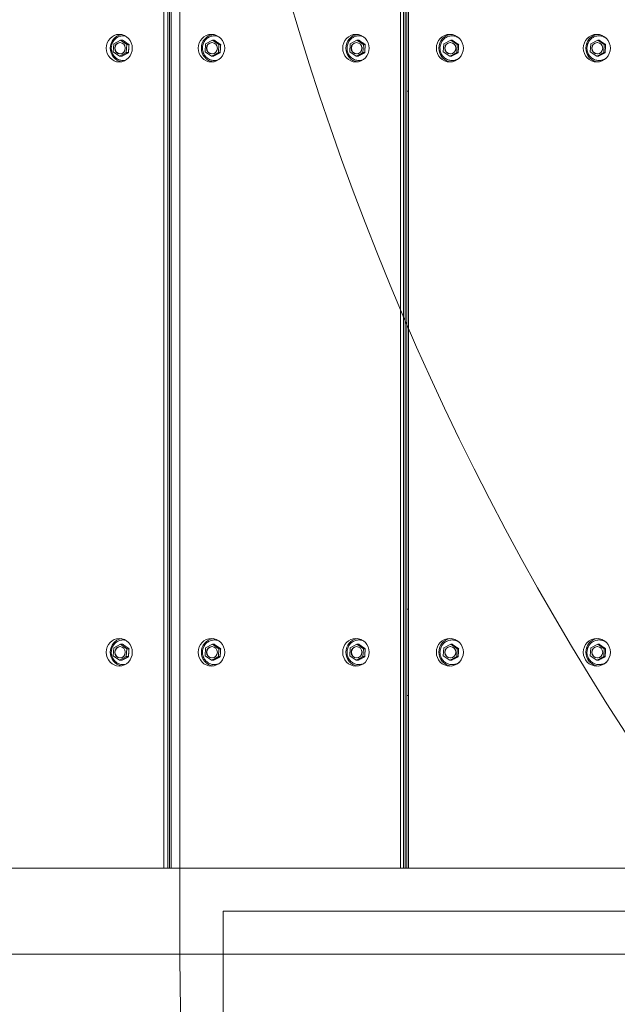
# Model space of a CAD drawing. Units: millimetres. Extents: x 3549 to 24888, y 2991 to 17279.
# Drawn here: x 12220 to 12566, y 11481 to 12051 of the extents above; entities that cross this region are included whole.
import ezdxf

# ---------------------------------------------------------------- set-up
doc = ezdxf.new("R2010")
doc.units = ezdxf.units.MM
doc.header["$LTSCALE"] = 70
doc.layers.add('Dimension (ISO)', color=7, linetype='Continuous', lineweight=18)
doc.layers.add('Visible (ISO)', color=7, linetype='Continuous', lineweight=18)
doc.layers.add('Fall Zone', color=5, linetype='Continuous', lineweight=20, true_color=0x0000ff)
doc.styles.add('Note Text (ISO)', font='tahoma.ttf')
doc.dimstyles.new('Aplay Dimension Styles M', dxfattribs={"dimscale": 70, "dimtxt": 2.5, "dimasz": 2.5, "dimexe": 3.175, "dimexo": 2, "dimgap": 0.762, "dimtad": 1, "dimdec": 1, "dimlfac": 0.001, "dimrnd": 1e-08, "dimzin": 0, "dimdsep": 46, "dimtxsty": 'Note Text (ISO)', "dimcen": 0.09, "dimdle": 10, "dimclrd": 256, "dimclre": 256, "dimclrt": 7, "dimadec": 0, "dimazin": 0, "dimtfac": 1.402080059051514, "dimtofl": 0, "dimtmove": 0, "dimatfit": 3, "dimfxl": 1, "dimtolj": 1, "dimtzin": 0, "dimlwd": -1, "dimlwe": -1, "dimarcsym": 0})

# ---------------------------------------------------------------- blocks, each defined once
blk = doc.blocks.new('*D55')
at = {"layer": 'Defpoints', "color": 0, "transparency": 16777216}
for p in [(3788.193345904856, 17279.34008326445), (14212.98686991781, 17279.34008326445), (13412.81075231538, 4134.195169930373)]:
    blk.add_point(p, dxfattribs=at)
at = {"layer": 'Dimension (ISO)', "transparency": 16777216}
for p, q in [((14072.98686991781, 17279.34008326445), (3565.943345904857, 17279.34008326445)), ((3788.193345904859, 4309.195169930372), (3788.193345904856, 17104.34008326445)), ((13272.81075231538, 4134.195169930373), (3565.943345904858, 4134.195169930372))]:
    blk.add_line(p, q, dxfattribs=at)
for points in [[(3759.026679238189, 17104.34008326445), (3817.360012571522, 17104.34008326445), (3788.193345904856, 17279.34008326445)], [(3759.026679238192, 4309.195169930372), (3817.360012571525, 4309.195169930372), (3788.193345904859, 4134.195169930372)]]:
    blk.add_solid(points, dxfattribs=at)
at = {"layer": 'Dimension (ISO)', "color": 7, "transparency": 16777216, "insert": (3552.566577438567, 10706.76762659741), "char_height": 175, "attachment_point": 2, "rotation": 90, "style": 'Note Text (ISO)'}
blk.add_mtext('\\A1;13.1 m', dxfattribs=at)

msp = doc.modelspace()

# ---------------------------------------------------------------- linework, layer by layer
at = {"layer": 'Fall Zone'}
for p, q in [((12312.61744511832, 11509.49628426433), (12312.61744511828, 12559.49628426431)), ((12337.61744511826, 11534.49628426445), (16537.61744511825, 11534.49628426445)), ((12337.61744511826, 8534.496284264453), (12337.61744511826, 11534.49628426445))]:
    msp.add_line(p, q, dxfattribs=at)
for centre, radius, end in [((13912.61744511816, 12509.4962842645), 1599.999999999997, 270.0000000000019), ((13912.61744511829, 11509.49628426439), 1599.999999999973, 270.0000000000023)]:
    msp.add_arc(centre, radius, 180, end, dxfattribs=at)
at = {"layer": 'Visible (ISO)'}
for p, q in [((12303.19682402258, 11559.49628426431), (12303.19682402253, 12509.49628426429)), ((12305.59225112383, 11559.49628426431), (12305.59225112377, 12509.49628426429)), ((12306.53489261487, 12509.49628426429), (12306.53489261492, 11559.49628426431)), ((12307.47097325247, 12509.49628426429), (12307.47097325252, 11559.49628426431)), ((12440.47597657556, 11559.49628426431), (12440.4759765755, 12509.49628426429)), ((12442.20201221492, 11559.49628426431), (12442.20201221486, 12509.49628426429)), ((12443.16517478166, 12509.49628426429), (12443.16517478171, 11559.49628426431)), ((12444.21690645342, 12509.49628426429), (12444.21690645347, 11559.49628426431)), ((12445.13199901222, 12509.49628426429), (12445.13199901228, 11559.49628426431)), ((12274.22323555573, 12037.03312202701), (12273.97147171662, 12032.42204841861)), ((12278.11337423043, 12039.1073578727), (12274.22323555573, 12037.03312202701)), ((12279.46908785776, 12039.10735787269), (12278.11337423043, 12039.10735787269)), ((12281.75174906602, 12036.57052010998), (12278.11337423043, 12039.10735787269)), ((12327.45891267521, 12037.03312202701), (12327.20166799863, 12032.42204841861)), ((12331.43373872151, 12039.1073578727), (12327.45891267521, 12037.03312202701)), ((12332.52592198673, 12039.1073578727), (12331.43373872151, 12039.1073578727)), ((12335.15132009124, 12036.57052010998), (12331.43373872151, 12039.1073578727)), ((12411.2540559866, 12037.03312202702), (12410.99681131002, 12032.42204841861)), ((12415.22888203291, 12039.1073578727), (12411.2540559866, 12037.03312202702)), ((12416.32106529812, 12039.1073578727), (12415.22888203291, 12039.1073578727)), ((12418.94646340264, 12036.57052010999), (12415.22888203291, 12039.1073578727)), ((12465.53031357413, 12037.03312202702), (12465.26877947397, 12032.42204841862)), ((12469.57141781445, 12039.10735787271), (12465.53031357413, 12037.03312202702)), ((12470.39501233373, 12039.1073578727), (12469.57141781445, 12039.1073578727)), ((12473.3509879546, 12036.57052010999), (12469.57141781445, 12039.10735787271)), ((12550.72269809823, 12037.03312202703), (12550.46116399806, 12032.42204841862)), ((12554.76380233854, 12039.10735787271), (12550.72269809823, 12037.03312202703)), ((12555.58739685783, 12039.10735787271), (12554.76380233854, 12039.10735787271)), ((12558.54337247869, 12036.57052010999), (12554.76380233854, 12039.10735787271)), ((12273.97147171662, 12032.42204841861), (12277.6098465522, 12029.88521065589)), ((12277.6098465522, 12029.88521065589), (12281.4999852269, 12031.95944650157)), ((12281.4999852269, 12031.95944650157), (12281.75174906602, 12036.57052010998)), ((12282.85569885423, 12031.95944650157), (12281.4999852269, 12031.95944650157)), ((12283.10746269335, 12036.57052010998), (12281.75174906602, 12036.57052010998)), ((12327.20166799863, 12032.42204841861), (12330.91924936835, 12029.88521065589)), ((12330.91924936835, 12029.88521065589), (12334.89407541466, 12031.95944650158)), ((12334.89407541466, 12031.95944650158), (12335.15132009124, 12036.57052010998)), ((12335.98625867987, 12031.95944650158), (12334.89407541466, 12031.95944650158)), ((12336.24350335645, 12036.57052010998), (12335.15132009124, 12036.57052010998)), ((12410.99681131002, 12032.42204841861), (12414.71439267975, 12029.8852106559)), ((12414.71439267975, 12029.8852106559), (12418.68921872605, 12031.95944650158)), ((12418.68921872606, 12031.95944650158), (12418.94646340264, 12036.57052010999)), ((12419.78140199127, 12031.95944650158), (12418.68921872605, 12031.95944650158)), ((12420.03864666784, 12036.57052010999), (12418.94646340264, 12036.57052010999)), ((12465.26877947397, 12032.42204841862), (12469.04834961412, 12029.8852106559)), ((12469.04834961412, 12029.8852106559), (12473.08945385444, 12031.95944650158)), ((12473.08945385444, 12031.95944650158), (12473.3509879546, 12036.57052010999)), ((12473.91304837372, 12031.95944650158), (12473.08945385444, 12031.95944650158)), ((12474.17458247388, 12036.57052010999), (12473.3509879546, 12036.57052010999)), ((12550.46116399806, 12032.42204841862), (12554.24073413822, 12029.8852106559)), ((12554.24073413822, 12029.8852106559), (12558.28183837853, 12031.95944650159)), ((12558.28183837853, 12031.95944650159), (12558.54337247869, 12036.57052010999)), ((12559.10543289782, 12031.95944650159), (12558.28183837853, 12031.95944650159)), ((12559.36696699798, 12036.57052010999), (12558.54337247869, 12036.57052010999)), ((12278.96556017953, 12029.88521065589), (12277.6098465522, 12029.88521065589)), ((12332.01143263356, 12029.88521065589), (12330.91924936835, 12029.88521065589)), ((12415.80657594496, 12029.8852106559), (12414.71439267975, 12029.8852106559)), ((12469.87194413341, 12029.8852106559), (12469.04834961412, 12029.8852106559)), ((12555.0643286575, 12029.8852106559), (12554.24073413822, 12029.8852106559)), ((12445.1319990121, 12009.4962842643), (12444.21690645347, 12009.4962842643)), ((12444.21690645377, 11709.4962842643), (12445.13199901229, 11709.4962842643)), ((12278.11337423045, 11689.10735787269), (12274.22323555575, 11687.03312202701)), ((12279.46908785778, 11689.1073578727), (12278.11337423045, 11689.1073578727)), ((12281.75174906604, 11686.57052010998), (12278.11337423045, 11689.1073578727)), ((12331.43373872153, 11689.1073578727), (12327.45891267523, 11687.03312202701)), ((12332.52592198675, 11689.1073578727), (12331.43373872153, 11689.1073578727)), ((12335.15132009126, 11686.57052010998), (12331.43373872153, 11689.1073578727)), ((12415.22888203293, 11689.1073578727), (12411.25405598662, 11687.03312202702)), ((12416.32106529814, 11689.1073578727), (12415.22888203293, 11689.1073578727)), ((12418.94646340266, 11686.57052010999), (12415.22888203293, 11689.1073578727)), ((12469.57141781447, 11689.10735787271), (12465.53031357415, 11687.03312202702)), ((12470.39501233375, 11689.1073578727), (12469.57141781447, 11689.1073578727)), ((12473.35098795462, 11686.57052010999), (12469.57141781447, 11689.10735787271)), ((12554.76380233856, 11689.10735787271), (12550.72269809825, 11687.03312202703)), ((12555.58739685785, 11689.10735787271), (12554.76380233856, 11689.10735787271)), ((12558.54337247871, 11686.57052010999), (12554.76380233856, 11689.10735787271)), ((12274.22323555575, 11687.03312202701), (12273.97147171663, 11682.42204841861)), ((12281.49998522692, 11681.95944650157), (12281.75174906604, 11686.57052010998)), ((12283.10746269337, 11686.57052010998), (12281.75174906604, 11686.57052010998)), ((12327.45891267523, 11687.03312202701), (12327.20166799865, 11682.42204841861)), ((12334.89407541468, 11681.95944650158), (12335.15132009126, 11686.57052010998)), ((12336.24350335647, 11686.57052010998), (12335.15132009126, 11686.57052010998)), ((12411.25405598662, 11687.03312202702), (12410.99681131004, 11682.42204841861)), ((12418.68921872608, 11681.95944650158), (12418.94646340266, 11686.57052010999)), ((12420.03864666787, 11686.57052010999), (12418.94646340266, 11686.57052010999)), ((12465.53031357415, 11687.03312202702), (12465.26877947399, 11682.42204841862)), ((12473.08945385446, 11681.95944650158), (12473.35098795462, 11686.57052010999)), ((12474.1745824739, 11686.57052010999), (12473.35098795462, 11686.57052010999)), ((12550.72269809825, 11687.03312202703), (12550.46116399808, 11682.42204841862)), ((12558.28183837855, 11681.95944650159), (12558.54337247871, 11686.57052010999)), ((12559.366966998, 11686.57052010999), (12558.54337247871, 11686.57052010999)), ((12273.97147171663, 11682.42204841861), (12277.60984655222, 11679.88521065589)), ((12277.60984655222, 11679.88521065589), (12281.49998522692, 11681.95944650157)), ((12278.96556017955, 11679.88521065589), (12277.60984655222, 11679.88521065589)), ((12282.85569885425, 11681.95944650157), (12281.49998522692, 11681.95944650157)), ((12327.20166799865, 11682.42204841861), (12330.91924936837, 11679.88521065589)), ((12330.91924936837, 11679.88521065589), (12334.89407541468, 11681.95944650158)), ((12332.01143263358, 11679.88521065589), (12330.91924936837, 11679.88521065589)), ((12335.98625867989, 11681.95944650158), (12334.89407541468, 11681.95944650158)), ((12410.99681131004, 11682.42204841861), (12414.71439267977, 11679.8852106559)), ((12414.71439267977, 11679.8852106559), (12418.68921872608, 11681.95944650158)), ((12415.80657594498, 11679.8852106559), (12414.71439267977, 11679.8852106559)), ((12419.78140199129, 11681.95944650158), (12418.68921872608, 11681.95944650158)), ((12465.26877947399, 11682.42204841862), (12469.04834961414, 11679.8852106559)), ((12469.04834961414, 11679.8852106559), (12473.08945385446, 11681.95944650158)), ((12469.87194413343, 11679.8852106559), (12469.04834961414, 11679.8852106559)), ((12473.91304837374, 11681.95944650158), (12473.08945385446, 11681.95944650158)), ((12550.46116399808, 11682.42204841862), (12554.24073413824, 11679.8852106559)), ((12554.24073413824, 11679.8852106559), (12558.28183837855, 11681.95944650159)), ((12555.06432865752, 11679.8852106559), (12554.24073413824, 11679.8852106559)), ((12559.10543289784, 11681.95944650159), (12558.28183837855, 11681.95944650159)), ((12445.13199901212, 11659.4962842643), (12444.21690645349, 11659.4962842643)), ((11982.11744511829, 11559.4962842643), (13893.11744511829, 11559.49628426436)), ((11983.11744511829, 11509.49628426429), (13892.11744511829, 11509.49628426437))]:
    msp.add_line(p, q, dxfattribs=at)
for centre, major_axis, ratio in [((12277.46104216023, 12034.49628426429), (-4.660187485928149e-13, 8.000000000000002), 0.9426414910921782), ((12277.86161039132, 12034.49628426429), (-2.059767287287962e-13, -3.249999999999997), 0.9426414910921785), ((12330.8537902602, 12034.49628426429), (-4.666779737163854e-13, 8.000000000000002), 0.963162566797658), ((12331.17649404494, 12034.49628426429), (-2.249502667472925e-13, -3.249999999999997), 0.9631625667976583), ((12414.64893357159, 12034.4962842643), (-4.666779737163854e-13, 8.000000000000002), 0.963162566797658), ((12414.97163735633, 12034.4962842643), (-2.249502667472925e-13, -3.249999999999997), 0.9631625667976583), ((12469.06653895986, 12034.4962842643), (-4.673467533098938e-13, 8.000000000000002), 0.9792228106217655), ((12469.30988371429, 12034.4962842643), (-2.513614316690393e-13, -3.249999999999997), 0.9792228106217659), ((12554.25892348395, 12034.49628426431), (-4.673467533098938e-13, 8.000000000000002), 0.9792228106217655), ((12554.50226823838, 12034.49628426431), (-2.513614316690393e-13, -3.249999999999997), 0.9792228106217659), ((12277.46104216025, 11684.49628426429), (-4.660187485928149e-13, 8.000000000000002), 0.9426414910921782), ((12330.85379026022, 11684.49628426429), (-4.666779737163854e-13, 8.000000000000002), 0.963162566797658), ((12414.64893357161, 11684.4962842643), (-4.666779737163854e-13, 8.000000000000002), 0.963162566797658), ((12469.06653895988, 11684.4962842643), (-4.673467533098938e-13, 8.000000000000002), 0.9792228106217655), ((12554.25892348397, 11684.49628426431), (-4.673467533098938e-13, 8.000000000000002), 0.9792228106217655), ((12277.86161039134, 11684.49628426429), (-2.059767287287962e-13, -3.249999999999997), 0.9426414910921785), ((12331.17649404496, 11684.49628426429), (-2.249502667472925e-13, -3.249999999999997), 0.9631625667976583), ((12414.97163735635, 11684.4962842643), (-2.249502667472925e-13, -3.249999999999997), 0.9631625667976583), ((12469.30988371431, 11684.4962842643), (-2.513614316690393e-13, -3.249999999999997), 0.9792228106217659), ((12554.5022682384, 11684.49628426431), (-2.513614316690393e-13, -3.249999999999997), 0.9792228106217659)]:
    msp.add_ellipse(centre, major_axis=major_axis, ratio=ratio, dxfattribs=at)
for centre, major_axis, ratio, start_param, end_param in [((12279.79769017487, 12034.49628426429), (2.516650082773353e-13, -8.000000000000002), 0.9426414910921781, 3.297146088286279, 6.127631872483359), ((12278.02851382093, 12034.49628426429), (1.123802656835537e-13, -3.249999999999997), 0.9426414910921788, 3.168835913629181, 6.255942047140125), ((12332.7362290045, 12034.49628426429), (1.989944667379895e-13, -8.000000000000002), 0.9631625667976582, 3.264050681816009, 6.160727278953639), ((12331.31095395524, 12034.49628426429), (9.953518044503172e-14, -3.249999999999997), 0.9631625667976577, 3.163071614071406, 6.261706346697116), ((12416.5313723159, 12034.4962842643), (1.942890293094024e-13, -8.000000000000002), 0.9631625667976581, 3.264050681815689, 6.16072727895332), ((12415.10609726664, 12034.4962842643), (1.00920248720382e-13, -3.249999999999997), 0.9631625667976583, 3.163071614071406, 6.261706346697115), ((12470.48605002735, 12034.4962842643), (1.018499520832883e-13, -8.000000000000005), 0.9792228106217657, 3.232318962163722, 6.192458998605314), ((12469.41127736196, 12034.4962842643), (7.730768065636326e-14, -3.249999999999997), 0.9792228106217657, 3.157523330830358, 6.267254629938972), ((12555.67843455145, 12034.49628426431), (1.021535286915842e-13, -8.000000000000002), 0.9792228106217656, 3.232318962163722, 6.192458998605314), ((12554.60366188606, 12034.49628426431), (7.71748658902338e-14, -3.249999999999997), 0.9792228106217659, 3.157523330830359, 6.267254629938972), ((12279.79769017489, 11684.49628426429), (2.509060667565955e-13, -8.000000000000032), 0.942641491092178, 3.297146088286279, 6.127631872483359), ((12332.73622900452, 11684.49628426429), (1.901907450974072e-13, -8.000000000000052), 0.9631625667976582, 3.264050681815689, 6.16072727895332), ((12416.53137231592, 11684.4962842643), (1.933782994845146e-13, -7.99999999999997), 0.963162566797658, 3.264050681815689, 6.16072727895332), ((12470.48605002737, 11684.4962842643), (9.304623044270602e-14, -7.999999999999977), 0.9792228106217653, 3.232318962163724, 6.192458998605316), ((12555.67843455147, 11684.49628426431), (9.911776260862482e-14, -8.000000000000039), 0.9792228106217654, 3.232318962163723, 6.192458998605315), ((12278.02851382095, 11684.49628426429), (1.12389752452563e-13, -3.249999999999997), 0.9426414910921788, 3.168835913629181, 6.255942047140125), ((12331.31095395526, 11684.49628426429), (9.774218110228382e-14, -3.249999999999997), 0.9631625667976581, 3.163071614071406, 6.261706346697117), ((12415.10609726666, 11684.4962842643), (9.953518044503172e-14, -3.249999999999997), 0.9631625667976582, 3.163071614071406, 6.261706346697116), ((12469.41127736198, 11684.4962842643), (7.730768065636326e-14, -3.249999999999997), 0.9792228106217657, 3.157523330830358, 6.267254629938972), ((12554.60366188608, 11684.49628426431), (7.645387144553095e-14, -3.249999999999998), 0.9792228106217655, 3.157523330831141, 6.267254629938972)]:
    msp.add_ellipse(centre, major_axis=major_axis, ratio=ratio, start_param=start_param, end_param=end_param, dxfattribs=at)
for points, knots in [([(12273.53851538468, 12031.29787719859), (12273.21447499235, 12031.98180930872), (12272.99566157742, 12032.72009916783), (12272.78895694232, 12034.23339662991), (12272.80168288424, 12035.00827973343), (12273.05833476698, 12036.51506158233), (12273.30220638574, 12037.24675099344), (12273.99680226695, 12038.59112963244), (12274.44686794621, 12039.20393671886), (12275.50701580162, 12040.24686967589), (12276.11612275208, 12040.67770935738), (12277.43047144201, 12041.31328843702), (12278.13487905706, 12041.51917736926), (12279.56757843513, 12041.68640267976), (12280.29544022382, 12041.64860876469), (12281.06655292317, 12041.47654368887), (12281.13391486928, 12041.46037287118), (12281.20102115128, 12041.44312040203)], [0, 0, 0, 0, 0.3218391959575111, 0.3218391959575111, 0.6445078660747428, 0.6445078660747428, 0.9671286906729986, 0.9671286906729986, 1.288824065020209, 1.288824065020209, 1.608843723680643, 1.608843723680643, 1.92695283182593, 1.92695283182593, 2.243855194228238, 2.243855194228238, 2.274298971073552, 2.274298971073552, 2.274298971073552, 2.274298971073552]), ([(12326.39806424419, 12031.29333719911), (12326.06740540985, 12031.9763690112), (12325.8437034317, 12032.71402736883), (12325.63169295964, 12034.22591234578), (12325.64384024219, 12034.99997415838), (12325.90344522584, 12036.5053150502), (12326.15085227591, 12037.23636833158), (12326.85609984511, 12038.58022302773), (12327.31343265586, 12039.19303310156), (12328.39127377685, 12040.2372876512), (12329.01105916502, 12040.66913956029), (12330.34962565134, 12041.30796609678), (12331.06779041958, 12041.51561155327), (12332.52983959656, 12041.6864603347), (12333.27336134747, 12041.65016947051), (12334.39547049924, 12041.40673827397), (12334.79083493412, 12041.28192773962), (12335.1721754514, 12041.12182583748)], [0, 0, 0, 0, 0.3211646020607842, 0.3211646020607842, 0.6429155577841286, 0.6429155577841286, 0.9646342602082314, 0.9646342602082314, 1.285706788715786, 1.285706788715786, 1.605674363778343, 1.605674363778343, 1.924458227403531, 1.924458227403531, 2.242523158942121, 2.242523158942121, 2.420808888282997, 2.420808888282997, 2.420808888282997, 2.420808888282997]), ([(12410.19320755558, 12031.29333719912), (12409.86254872124, 12031.9763690112), (12409.6388467431, 12032.71402736883), (12409.42683627104, 12034.22591234578), (12409.43898355358, 12034.99997415838), (12409.69858853723, 12036.5053150502), (12409.94599558731, 12037.23636833158), (12410.65124315651, 12038.58022302774), (12411.10857596725, 12039.19303310157), (12412.18641708824, 12040.23728765121), (12412.80620247641, 12040.6691395603), (12414.14476896274, 12041.30796609679), (12414.86293373098, 12041.51561155327), (12416.32498290795, 12041.68646033471), (12417.06850465887, 12041.65016947051), (12418.19061381064, 12041.40673827398), (12418.58597824551, 12041.28192773962), (12418.9673187628, 12041.12182583748)], [0, 0, 0, 0, 0.3211646020607842, 0.3211646020607842, 0.6429155577841286, 0.6429155577841286, 0.9646342602082314, 0.9646342602082314, 1.285706788715786, 1.285706788715786, 1.605674363778343, 1.605674363778343, 1.924458227403531, 1.924458227403531, 2.242523158942121, 2.242523158942121, 2.420808888283637, 2.420808888283637, 2.420808888283637, 2.420808888283637]), ([(12464.0952903219, 12031.28982229168), (12463.75946291176, 12031.97215315367), (12463.53193110016, 12032.70933082741), (12463.31577168279, 12034.220056146), (12463.32743889323, 12034.99340051801), (12463.58922997425, 12036.49746795272), (12463.83930565526, 12037.22795066625), (12464.55267140686, 12038.57135832461), (12465.01560217507, 12039.18419362022), (12466.10719001207, 12040.22958789662), (12466.73534325096, 12040.6623031885), (12468.09293267006, 12041.30374631253), (12468.82191883492, 12041.51279175593), (12470.30700927004, 12041.68647797419), (12471.06279731863, 12041.65137318226), (12472.52537021186, 12041.34096955109), (12473.23187035556, 12041.06569024288), (12474.07433107769, 12040.56862481912), (12474.26518673472, 12040.44303421643), (12474.4495957748, 12040.30833816188)], [0, 0, 0, 0, 0.3206489120764093, 0.3206489120764093, 0.6416525348958327, 0.6416525348958327, 0.9626374447859392, 0.9626374447859392, 1.283235024494216, 1.283235024494216, 1.603197481167411, 1.603197481167411, 1.922511032338176, 1.922511032338176, 2.241442531794911, 2.241442531794911, 2.560441556016162, 2.560441556016162, 2.657421290410368, 2.657421290410368, 2.657421290410368, 2.657421290410368]), ([(12549.28767484599, 12031.28982229169), (12548.95184743586, 12031.97215315367), (12548.72431562425, 12032.70933082742), (12548.50815620688, 12034.220056146), (12548.51982341732, 12034.99340051801), (12548.78161449834, 12036.49746795272), (12549.03169017936, 12037.22795066625), (12549.74505593095, 12038.57135832461), (12550.20798669917, 12039.18419362023), (12551.29957453616, 12040.22958789663), (12551.92772777506, 12040.66230318851), (12553.28531719415, 12041.30374631254), (12554.01430335901, 12041.51279175594), (12555.49939379413, 12041.68647797419), (12556.25518184273, 12041.65137318226), (12557.71775473596, 12041.34096955109), (12558.42425487966, 12041.06569024288), (12559.26671560179, 12040.56862481912), (12559.45757125882, 12040.44303421643), (12559.6419802989, 12040.30833816188)], [0, 0, 0, 0, 0.3206489120764093, 0.3206489120764093, 0.6416525348958327, 0.6416525348958327, 0.9626374447859392, 0.9626374447859392, 1.283235024494216, 1.283235024494216, 1.603197481167411, 1.603197481167411, 1.922511032338176, 1.922511032338176, 2.241442531794911, 2.241442531794911, 2.560441556016162, 2.560441556016162, 2.657421290410868, 2.657421290410868, 2.657421290410868, 2.657421290410868]), ([(12281.20102115128, 12027.54944812656), (12280.79087627927, 12027.44400327787), (12280.37115638876, 12027.37908915307), (12279.23102255962, 12027.31651025778), (12278.5067366322, 12027.39889184453), (12277.11896333837, 12027.79864054227), (12276.4558658055, 12028.11625270131), (12275.25552507841, 12028.95504986128), (12274.71913927326, 12029.47708606995), (12273.99030769548, 12030.45440118186), (12273.74347329141, 12030.86528516082), (12273.53851538468, 12031.29787719859)], [4.940368859662922, 4.940368859662922, 4.940368859662922, 4.940368859662922, 5.126437266186313, 5.126437266186313, 5.443265975197875, 5.443265975197875, 5.760609113583157, 5.760609113583157, 6.07961967317265, 6.07961967317265, 6.283185307179586, 6.283185307179586, 6.283185307179586, 6.283185307179586]), ([(12335.1721754514, 12027.87074269111), (12335.14720271039, 12027.86025814212), (12335.1221699801, 12027.84992451756), (12334.41238472729, 12027.56189271164), (12333.68401097547, 12027.39801842625), (12332.21524771681, 12027.31560096902), (12331.47518712096, 12027.39663087242), (12330.05685363504, 12027.79472533426), (12329.37891560461, 12028.1119021393), (12328.15225217218, 12028.95058376161), (12327.60413930487, 12029.47254341115), (12326.85953325096, 12030.45009073752), (12326.60746675239, 12030.86078086075), (12326.39806424419, 12031.29333719911)], [4.793858942453084, 4.793858942453084, 4.793858942453084, 4.793858942453084, 4.805534290713807, 4.805534290713807, 5.124136344307421, 5.124136344307421, 5.442157245325808, 5.442157245325808, 5.760474087931014, 5.760474087931014, 6.07979538913643, 6.07979538913643, 6.283185307179586, 6.283185307179586, 6.283185307179586, 6.283185307179586]), ([(12418.9673187628, 12027.87074269112), (12418.94234602179, 12027.86025814212), (12418.91731329149, 12027.84992451756), (12418.20752803869, 12027.56189271165), (12417.47915428687, 12027.39801842625), (12416.01039102821, 12027.31560096902), (12415.27033043235, 12027.39663087243), (12413.85199694644, 12027.79472533427), (12413.174058916, 12028.11190213931), (12411.94739548358, 12028.95058376162), (12411.39928261627, 12029.47254341116), (12410.65467656236, 12030.45009073753), (12410.40261006378, 12030.86078086075), (12410.19320755558, 12031.29333719912)], [4.793858942452953, 4.793858942452953, 4.793858942452953, 4.793858942452953, 4.805534290713807, 4.805534290713807, 5.124136344307421, 5.124136344307421, 5.442157245325808, 5.442157245325808, 5.760474087931014, 5.760474087931014, 6.07979538913643, 6.07979538913643, 6.283185307179586, 6.283185307179586, 6.283185307179586, 6.283185307179586]), ([(12474.44959577481, 12028.68423036673), (12473.98206857404, 12028.34273913989), (12473.47294676573, 12028.06004084143), (12472.2422976725, 12027.56532650505), (12471.50273597622, 12027.40003202758), (12470.0104646758, 12027.31491215547), (12469.25805358497, 12027.39486766952), (12467.81576361582, 12027.79159885666), (12467.1261822944, 12028.10839949598), (12465.87880460275, 12028.94694167517), (12465.3214426824, 12029.46885919735), (12464.56439196564, 12030.44665569155), (12464.30819754783, 12030.85723946312), (12464.0952903219, 12031.28982229168)], [4.557246540325518, 4.557246540325518, 4.557246540325518, 4.557246540325518, 4.803116611191255, 4.803116611191255, 5.12233288015651, 5.12233288015651, 5.44124094272876, 5.44124094272876, 5.760301871003161, 5.760301871003161, 6.079900916730765, 6.079900916730765, 6.283185307179586, 6.283185307179586, 6.283185307179586, 6.283185307179586]), ([(12559.6419802989, 12028.68423036673), (12559.17445309814, 12028.3427391399), (12558.66533128982, 12028.06004084144), (12557.43468219659, 12027.56532650506), (12556.69512050031, 12027.40003202759), (12555.20284919989, 12027.31491215548), (12554.45043810906, 12027.39486766952), (12553.00814813992, 12027.79159885667), (12552.3185668185, 12028.10839949598), (12551.07118912684, 12028.94694167517), (12550.51382720649, 12029.46885919736), (12549.75677648974, 12030.44665569156), (12549.50058207192, 12030.85723946312), (12549.28767484599, 12031.28982229169)], [4.557246540325561, 4.557246540325561, 4.557246540325561, 4.557246540325561, 4.803116611191255, 4.803116611191255, 5.12233288015651, 5.12233288015651, 5.44124094272876, 5.44124094272876, 5.760301871003161, 5.760301871003161, 6.079900916730765, 6.079900916730765, 6.283185307179586, 6.283185307179586, 6.283185307179586, 6.283185307179586]), ([(12273.5385153847, 11681.29787719859), (12273.21447499237, 11681.98180930872), (12272.99566157744, 11682.72009916783), (12272.78895694234, 11684.23339662991), (12272.80168288426, 11685.00827973343), (12273.058334767, 11686.51506158233), (12273.30220638576, 11687.24675099344), (12273.99680226697, 11688.59112963244), (12274.44686794623, 11689.20393671886), (12275.50701580164, 11690.24686967589), (12276.1161227521, 11690.67770935738), (12277.43047144203, 11691.31328843702), (12278.13487905708, 11691.51917736926), (12279.56757843515, 11691.68640267976), (12280.29544022384, 11691.64860876469), (12281.06655292319, 11691.47654368887), (12281.1339148693, 11691.46037287118), (12281.2010211513, 11691.44312040203)], [0, 0, 0, 0, 0.3218391959575111, 0.3218391959575111, 0.6445078660747428, 0.6445078660747428, 0.9671286906729986, 0.9671286906729986, 1.288824065020209, 1.288824065020209, 1.608843723680643, 1.608843723680643, 1.92695283182593, 1.92695283182593, 2.243855194228238, 2.243855194228238, 2.274298971073767, 2.274298971073767, 2.274298971073767, 2.274298971073767]), ([(12326.39806424421, 11681.29333719911), (12326.06740540987, 11681.9763690112), (12325.84370343172, 11682.71402736882), (12325.63169295966, 11684.22591234578), (12325.64384024221, 11684.99997415838), (12325.90344522586, 11686.5053150502), (12326.15085227593, 11687.23636833158), (12326.85609984513, 11688.58022302773), (12327.31343265588, 11689.19303310156), (12328.39127377687, 11690.2372876512), (12329.01105916504, 11690.66913956029), (12330.34962565136, 11691.30796609678), (12331.0677904196, 11691.51561155327), (12332.52983959658, 11691.6864603347), (12333.27336134749, 11691.65016947051), (12334.39547049926, 11691.40673827397), (12334.79083493414, 11691.28192773962), (12335.17217545142, 11691.12182583748)], [0, 0, 0, 0, 0.3211646020607842, 0.3211646020607842, 0.6429155577841286, 0.6429155577841286, 0.9646342602082314, 0.9646342602082314, 1.285706788715786, 1.285706788715786, 1.605674363778343, 1.605674363778343, 1.924458227403531, 1.924458227403531, 2.242523158942121, 2.242523158942121, 2.42080888828323, 2.42080888828323, 2.42080888828323, 2.42080888828323]), ([(12410.19320755561, 11681.29333719912), (12409.86254872127, 11681.9763690112), (12409.63884674312, 11682.71402736883), (12409.42683627106, 11684.22591234578), (12409.43898355361, 11684.99997415838), (12409.69858853725, 11686.5053150502), (12409.94599558733, 11687.23636833158), (12410.65124315653, 11688.58022302774), (12411.10857596727, 11689.19303310157), (12412.18641708826, 11690.23728765121), (12412.80620247643, 11690.6691395603), (12414.14476896276, 11691.30796609679), (12414.862933731, 11691.51561155327), (12416.32498290797, 11691.68646033471), (12417.06850465889, 11691.65016947051), (12418.19061381066, 11691.40673827398), (12418.58597824553, 11691.28192773962), (12418.96731876282, 11691.12182583748)], [0, 0, 0, 0, 0.3211646020607842, 0.3211646020607842, 0.6429155577841286, 0.6429155577841286, 0.9646342602082314, 0.9646342602082314, 1.285706788715786, 1.285706788715786, 1.605674363778343, 1.605674363778343, 1.924458227403531, 1.924458227403531, 2.242523158942121, 2.242523158942121, 2.42080888828323, 2.42080888828323, 2.42080888828323, 2.42080888828323]), ([(12464.09529032192, 11681.28982229168), (12463.75946291178, 11681.97215315367), (12463.53193110018, 11682.70933082741), (12463.31577168281, 11684.220056146), (12463.32743889325, 11684.99340051801), (12463.58922997427, 11686.49746795272), (12463.83930565528, 11687.22795066625), (12464.55267140688, 11688.57135832461), (12465.01560217509, 11689.18419362022), (12466.10719001209, 11690.22958789662), (12466.73534325098, 11690.6623031885), (12468.09293267008, 11691.30374631253), (12468.82191883494, 11691.51279175593), (12470.30700927006, 11691.68647797419), (12471.06279731865, 11691.65137318226), (12472.52537021188, 11691.34096955109), (12473.23187035558, 11691.06569024288), (12474.07433107771, 11690.56862481912), (12474.26518673475, 11690.44303421643), (12474.44959577483, 11690.30833816188)], [0, 0, 0, 0, 0.3206489120764093, 0.3206489120764093, 0.6416525348958327, 0.6416525348958327, 0.9626374447859392, 0.9626374447859392, 1.283235024494216, 1.283235024494216, 1.603197481167411, 1.603197481167411, 1.922511032338176, 1.922511032338176, 2.241442531794911, 2.241442531794911, 2.560441556016162, 2.560441556016162, 2.657421290410734, 2.657421290410734, 2.657421290410734, 2.657421290410734]), ([(12549.28767484601, 11681.28982229169), (12548.95184743588, 11681.97215315367), (12548.72431562427, 11682.70933082742), (12548.5081562069, 11684.220056146), (12548.51982341734, 11684.99340051801), (12548.78161449836, 11686.49746795273), (12549.03169017938, 11687.22795066625), (12549.74505593097, 11688.57135832461), (12550.20798669919, 11689.18419362023), (12551.29957453618, 11690.22958789663), (12551.92772777508, 11690.66230318851), (12553.28531719417, 11691.30374631254), (12554.01430335903, 11691.51279175594), (12555.49939379415, 11691.68647797419), (12556.25518184275, 11691.65137318226), (12557.71775473598, 11691.34096955109), (12558.42425487968, 11691.06569024288), (12559.26671560181, 11690.56862481912), (12559.45757125884, 11690.44303421643), (12559.64198029892, 11690.30833816189)], [0, 0, 0, 0, 0.3206489120764093, 0.3206489120764093, 0.6416525348958327, 0.6416525348958327, 0.9626374447859392, 0.9626374447859392, 1.283235024494216, 1.283235024494216, 1.603197481167411, 1.603197481167411, 1.922511032338176, 1.922511032338176, 2.241442531794911, 2.241442531794911, 2.560441556016162, 2.560441556016162, 2.657421290410396, 2.657421290410396, 2.657421290410396, 2.657421290410396]), ([(12281.2010211513, 11677.54944812656), (12280.79087627929, 11677.44400327787), (12280.37115638878, 11677.37908915307), (12279.23102255964, 11677.31651025777), (12278.50673663221, 11677.39889184453), (12277.11896333839, 11677.79864054227), (12276.45586580552, 11678.11625270131), (12275.25552507843, 11678.95504986128), (12274.71913927328, 11679.47708606995), (12273.9903076955, 11680.45440118186), (12273.74347329143, 11680.86528516082), (12273.5385153847, 11681.29787719859)], [4.940368859662821, 4.940368859662821, 4.940368859662821, 4.940368859662821, 5.126437266186313, 5.126437266186313, 5.443265975197875, 5.443265975197875, 5.760609113583157, 5.760609113583157, 6.07961967317265, 6.07961967317265, 6.283185307179586, 6.283185307179586, 6.283185307179586, 6.283185307179586]), ([(12335.17217545143, 11677.87074269111), (12335.14720271041, 11677.86025814212), (12335.12216998012, 11677.84992451756), (12334.41238472731, 11677.56189271164), (12333.68401097549, 11677.39801842625), (12332.21524771683, 11677.31560096902), (12331.47518712098, 11677.39663087242), (12330.05685363506, 11677.79472533426), (12329.37891560462, 11678.1119021393), (12328.1522521722, 11678.95058376161), (12327.60413930489, 11679.47254341115), (12326.85953325098, 11680.45009073752), (12326.60746675241, 11680.86078086075), (12326.39806424421, 11681.29333719911)], [4.79385894245294, 4.79385894245294, 4.79385894245294, 4.79385894245294, 4.805534290713807, 4.805534290713807, 5.124136344307421, 5.124136344307421, 5.442157245325808, 5.442157245325808, 5.760474087931014, 5.760474087931014, 6.07979538913643, 6.07979538913643, 6.283185307179586, 6.283185307179586, 6.283185307179586, 6.283185307179586]), ([(12418.96731876282, 11677.87074269112), (12418.94234602181, 11677.86025814212), (12418.91731329151, 11677.84992451756), (12418.20752803871, 11677.56189271165), (12417.47915428689, 11677.39801842625), (12416.01039102823, 11677.31560096902), (12415.27033043238, 11677.39663087243), (12413.85199694646, 11677.79472533427), (12413.17405891602, 11678.11190213931), (12411.9473954836, 11678.95058376162), (12411.39928261629, 11679.47254341116), (12410.65467656238, 11680.45009073753), (12410.4026100638, 11680.86078086075), (12410.19320755561, 11681.29333719912)], [4.79385894245294, 4.79385894245294, 4.79385894245294, 4.79385894245294, 4.805534290713807, 4.805534290713807, 5.124136344307421, 5.124136344307421, 5.442157245325808, 5.442157245325808, 5.760474087931014, 5.760474087931014, 6.07979538913643, 6.07979538913643, 6.283185307179586, 6.283185307179586, 6.283185307179586, 6.283185307179586]), ([(12474.44959577483, 11678.68423036672), (12473.98206857406, 11678.34273913989), (12473.47294676575, 11678.06004084143), (12472.24229767252, 11677.56532650506), (12471.50273597624, 11677.40003202758), (12470.01046467582, 11677.31491215547), (12469.25805358499, 11677.39486766952), (12467.81576361584, 11677.79159885666), (12467.12618229442, 11678.10839949598), (12465.87880460277, 11678.94694167517), (12465.32144268242, 11679.46885919735), (12464.56439196566, 11680.44665569155), (12464.30819754785, 11680.85723946312), (12464.09529032192, 11681.28982229168)], [4.557246540325727, 4.557246540325727, 4.557246540325727, 4.557246540325727, 4.803116611191255, 4.803116611191255, 5.12233288015651, 5.12233288015651, 5.44124094272876, 5.44124094272876, 5.760301871003161, 5.760301871003161, 6.079900916730765, 6.079900916730765, 6.283185307179586, 6.283185307179586, 6.283185307179586, 6.283185307179586]), ([(12559.64198029892, 11678.68423036673), (12559.17445309816, 11678.34273913989), (12558.66533128984, 11678.06004084144), (12557.43468219661, 11677.56532650506), (12556.69512050033, 11677.40003202759), (12555.20284919991, 11677.31491215548), (12554.45043810908, 11677.39486766952), (12553.00814813994, 11677.79159885667), (12552.31856681852, 11678.10839949598), (12551.07118912686, 11678.94694167517), (12550.51382720651, 11679.46885919736), (12549.75677648976, 11680.44665569156), (12549.50058207194, 11680.85723946312), (12549.28767484601, 11681.28982229169)], [4.557246540326002, 4.557246540326002, 4.557246540326002, 4.557246540326002, 4.803116611191255, 4.803116611191255, 5.12233288015651, 5.12233288015651, 5.44124094272876, 5.44124094272876, 5.760301871003161, 5.760301871003161, 6.079900916730765, 6.079900916730765, 6.283185307179586, 6.283185307179586, 6.283185307179586, 6.283185307179586])]:
    msp.add_open_spline(points, degree=3, knots=knots, dxfattribs=at)
for points, weights in [([(12279.46908785776, 12039.1073578727), (12281.18499507388, 12037.83893899134), (12283.10746269335, 12036.57052010998)], [1.242085760454902, 1.434237096310477, 1.242085760454902]), ([(12332.52592198673, 12039.1073578727), (12334.30150858953, 12037.83893899134), (12336.24350335645, 12036.57052010998)], [1.242085760454902, 1.434237096310477, 1.242085760454902]), ([(12416.32106529812, 12039.1073578727), (12418.09665190092, 12037.83893899134), (12420.03864666785, 12036.57052010999)], [1.242085760454902, 1.434237096310477, 1.242085760454902]), ([(12470.39501233373, 12039.10735787271), (12472.22205479628, 12037.83893899134), (12474.17458247388, 12036.57052010999)], [1.242085760454902, 1.434237096310477, 1.242085760454902]), ([(12555.58739685783, 12039.10735787271), (12557.41443932037, 12037.83893899135), (12559.36696699798, 12036.57052010999)], [1.242085760454902, 1.434237096310477, 1.242085760454902]), ([(12282.85569885423, 12031.95944650157), (12280.8073493152, 12030.92232857873), (12278.96556017953, 12029.88521065589)], [1.242085760454902, 1.434237096310477, 1.242085760454902]), ([(12283.10746269335, 12036.57052010998), (12282.87830057211, 12034.26498330578), (12282.85569885423, 12031.95944650157)], [1.2420857604549, 1.434237096310475, 1.2420857604549]), ([(12335.98625867987, 12031.95944650158), (12333.91564157466, 12030.92232857873), (12332.01143263356, 12029.88521065589)], [1.242085760454902, 1.434237096310477, 1.242085760454902]), ([(12336.24350335645, 12036.57052010998), (12336.0316769361, 12034.26498330578), (12335.98625867987, 12031.95944650158)], [1.2420857604549, 1.434237096310475, 1.2420857604549]), ([(12419.78140199127, 12031.95944650158), (12417.71078488605, 12030.92232857874), (12415.80657594496, 12029.8852106559)], [1.242085760454902, 1.434237096310477, 1.242085760454902]), ([(12420.03864666785, 12036.57052010999), (12419.8268202475, 12034.26498330578), (12419.78140199127, 12031.95944650158)], [1.2420857604549, 1.434237096310475, 1.2420857604549]), ([(12473.91304837372, 12031.95944650158), (12471.82975364603, 12030.92232857874), (12469.87194413341, 12029.8852106559)], [1.242085760454902, 1.434237096310477, 1.242085760454902]), ([(12474.17458247388, 12036.57052010999), (12473.98107281627, 12034.26498330579), (12473.91304837372, 12031.95944650158)], [1.2420857604549, 1.434237096310475, 1.2420857604549]), ([(12559.10543289782, 12031.95944650159), (12557.02213817012, 12030.92232857874), (12555.0643286575, 12029.8852106559)], [1.242085760454902, 1.434237096310477, 1.242085760454902]), ([(12559.36696699798, 12036.57052010999), (12559.17345734036, 12034.26498330579), (12559.10543289782, 12031.95944650159)], [1.2420857604549, 1.434237096310475, 1.2420857604549]), ([(12279.46908785778, 11689.1073578727), (12281.1849950739, 11687.83893899134), (12283.10746269337, 11686.57052010998)], [1.242085760454902, 1.434237096310477, 1.242085760454902]), ([(12332.52592198675, 11689.1073578727), (12334.30150858955, 11687.83893899134), (12336.24350335647, 11686.57052010998)], [1.242085760454902, 1.434237096310477, 1.242085760454902]), ([(12416.32106529814, 11689.1073578727), (12418.09665190095, 11687.83893899134), (12420.03864666787, 11686.57052010999)], [1.242085760454902, 1.434237096310477, 1.242085760454902]), ([(12470.39501233375, 11689.10735787271), (12472.22205479629, 11687.83893899135), (12474.1745824739, 11686.57052010999)], [1.242085760454902, 1.434237096310477, 1.242085760454902]), ([(12555.58739685785, 11689.10735787271), (12557.41443932039, 11687.83893899135), (12559.366966998, 11686.57052010999)], [1.242085760454902, 1.434237096310477, 1.242085760454902]), ([(12283.10746269337, 11686.57052010998), (12282.87830057213, 11684.26498330578), (12282.85569885425, 11681.95944650157)], [1.2420857604549, 1.434237096310475, 1.2420857604549]), ([(12336.24350335647, 11686.57052010998), (12336.03167693613, 11684.26498330578), (12335.98625867989, 11681.95944650158)], [1.2420857604549, 1.434237096310475, 1.2420857604549]), ([(12420.03864666787, 11686.57052010999), (12419.82682024752, 11684.26498330578), (12419.78140199129, 11681.95944650158)], [1.2420857604549, 1.434237096310475, 1.2420857604549]), ([(12474.1745824739, 11686.57052010999), (12473.98107281629, 11684.26498330579), (12473.91304837374, 11681.95944650158)], [1.2420857604549, 1.434237096310475, 1.2420857604549]), ([(12559.366966998, 11686.57052010999), (12559.17345734038, 11684.26498330579), (12559.10543289784, 11681.95944650159)], [1.2420857604549, 1.434237096310475, 1.2420857604549]), ([(12282.85569885425, 11681.95944650157), (12280.80734931523, 11680.92232857873), (12278.96556017955, 11679.88521065589)], [1.242085760454902, 1.434237096310477, 1.242085760454902]), ([(12335.98625867989, 11681.95944650158), (12333.91564157468, 11680.92232857873), (12332.01143263358, 11679.88521065589)], [1.242085760454902, 1.434237096310477, 1.242085760454902]), ([(12419.78140199129, 11681.95944650158), (12417.71078488607, 11680.92232857874), (12415.80657594498, 11679.8852106559)], [1.242085760454902, 1.434237096310477, 1.242085760454902]), ([(12473.91304837374, 11681.95944650158), (12471.82975364604, 11680.92232857874), (12469.87194413343, 11679.8852106559)], [1.242085760454902, 1.434237096310477, 1.242085760454902]), ([(12559.10543289784, 11681.95944650159), (12557.02213817014, 11680.92232857874), (12555.06432865752, 11679.8852106559)], [1.242085760454902, 1.434237096310477, 1.242085760454902])]:
    msp.add_rational_spline(points, weights, degree=2, dxfattribs=at)

# ---------------------------------------------------------------- dimensions: what is measured, and where the dimension line sits
at = {"layer": 'Dimension (ISO)'}
dim = msp.add_linear_dim(base=(3788.193345904856, 17279.34008326445), p1=(13412.81075231538, 4134.195169930371), p2=(14212.9868699178, 17279.34008326444), angle=90, text='<> m', dimstyle='Aplay Dimension Styles M', override={"dimgap": 0.762, "dimdec": 1, "dimlfac": 0.001, "dimpost": '', "dimtol": 0, "dimlim": 0, "dimtp": 0, "dimtm": -0, "dimtdec": 2, "dimatfit": 1}, dxfattribs=at)
dim.commit()
dim.dimension.update_dxf_attribs({"geometry": '*D55', "text_midpoint": (3788.193345904859, 10706.76762659741), "dimtype": 160})

doc.saveas('drawing.dxf')
